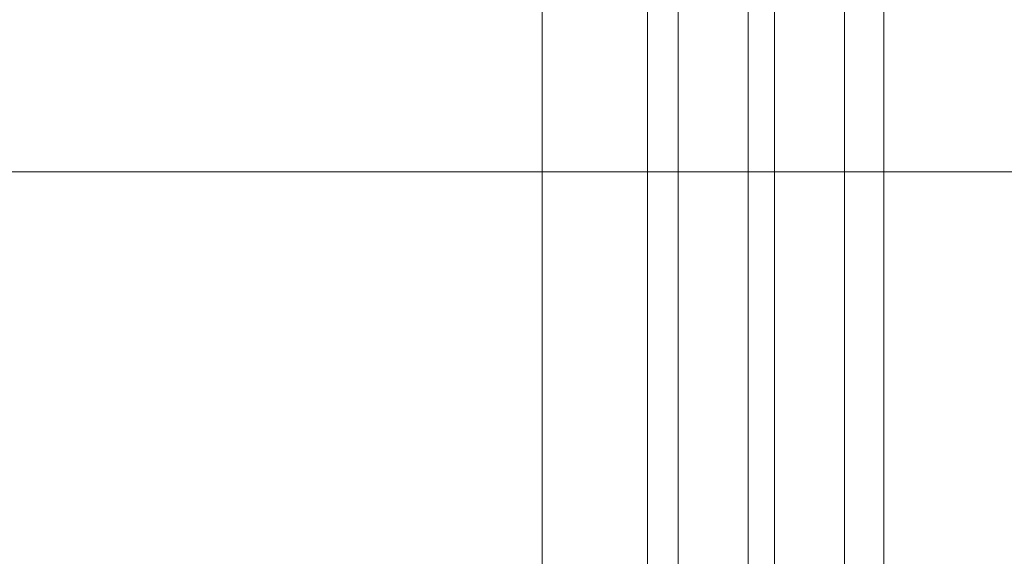
# Model space of a CAD drawing. Units: centimetres. Extents: x 284995 to 344981, y 75153 to 132448.
# Drawn here: x 290210 to 290434, y 99447 to 99570 of the extents above; entities that cross this region are included whole.
import ezdxf

# ---------------------------------------------------------------- set-up
doc = ezdxf.new("R2010")
doc.units = ezdxf.units.CM
doc.header["$LTSCALE"] = 10
doc.header["$MEASUREMENT"] = 0
doc.layers.get('0').update_dxf_attribs({"color": 50, "lineweight": 15})
for name, color, linetype, lineweight in [('BB_podkład$0$A-witryna', 252, 'Continuous', 20), ('S__odnośnik', 252, 'Continuous', 18), ('S_woda opis', 7, 'Continuous', 18)]:
    doc.layers.add(name, color=color, linetype=linetype, lineweight=lineweight)

# ---------------------------------------------------------------- blocks, each defined once
blk = doc.blocks.new('BB_podkład$0$G$C17A6E52F')
for p, q in [((17.2, 64.786), (17.2, -26.176)), ((22.6, 64.786), (22.6, -26.176))]:
    blk.add_line(p, q)
blk = doc.blocks.new('BB_podkład')
at = {"layer": 'BB_podkład$0$A-witryna', "ltscale": 1200}
for p, q in [((242006.312, 320073.838), (242006.312, 319538.935)), ((242008.712, 319600.551), (242008.712, 319538.935)), ((242009.412, 319600.551), (242009.412, 319538.935)), ((242011.012, 319600.551), (242011.012, 319538.935)), ((242011.612, 319600.551), (242011.612, 319538.935)), ((242011.612, 319600.551), (242011.612, 319538.935)), ((242013.212, 319600.551), (242013.212, 319538.935)), ((242014.112, 319600.551), (242014.112, 319538.935)), ((242006.312, 319592.259), (242006.312, 319538.935)), ((242006.312, 319592.259), (242006.312, 319538.935))]:
    blk.add_line(p, q, dxfattribs=at)
for points in [[(242008.712, 319600.551), (242008.712, 319538.935)], [(242014.112, 319600.551), (242014.112, 319538.935)], [(242006.312, 319592.259), (242006.312, 319538.935)]]:
    blk.add_lwpolyline(points, dxfattribs=at)
at = {"layer": 'BB_podkład$0$A-witryna', "xscale": -1}
blk.add_blockref('BB_podkład$0$G$C17A6E52F', (242031.312, 319541.975), dxfattribs=at)

msp = doc.modelspace()

# ---------------------------------------------------------------- block references
at = {"layer": 'S__odnośnik', "xscale": 10, "yscale": 10, "zscale": 10}
msp.add_blockref('BB_podkład', (-2129734.27, -3096355.28), dxfattribs=at)

# ---------------------------------------------------------------- next in the draw order: linework, layer by layer
at = {"layer": 'S_woda opis', "ltscale": 3}
msp.add_line((290790.61, 99535), (286988.65, 99535), dxfattribs=at)

doc.saveas('drawing.dxf')
